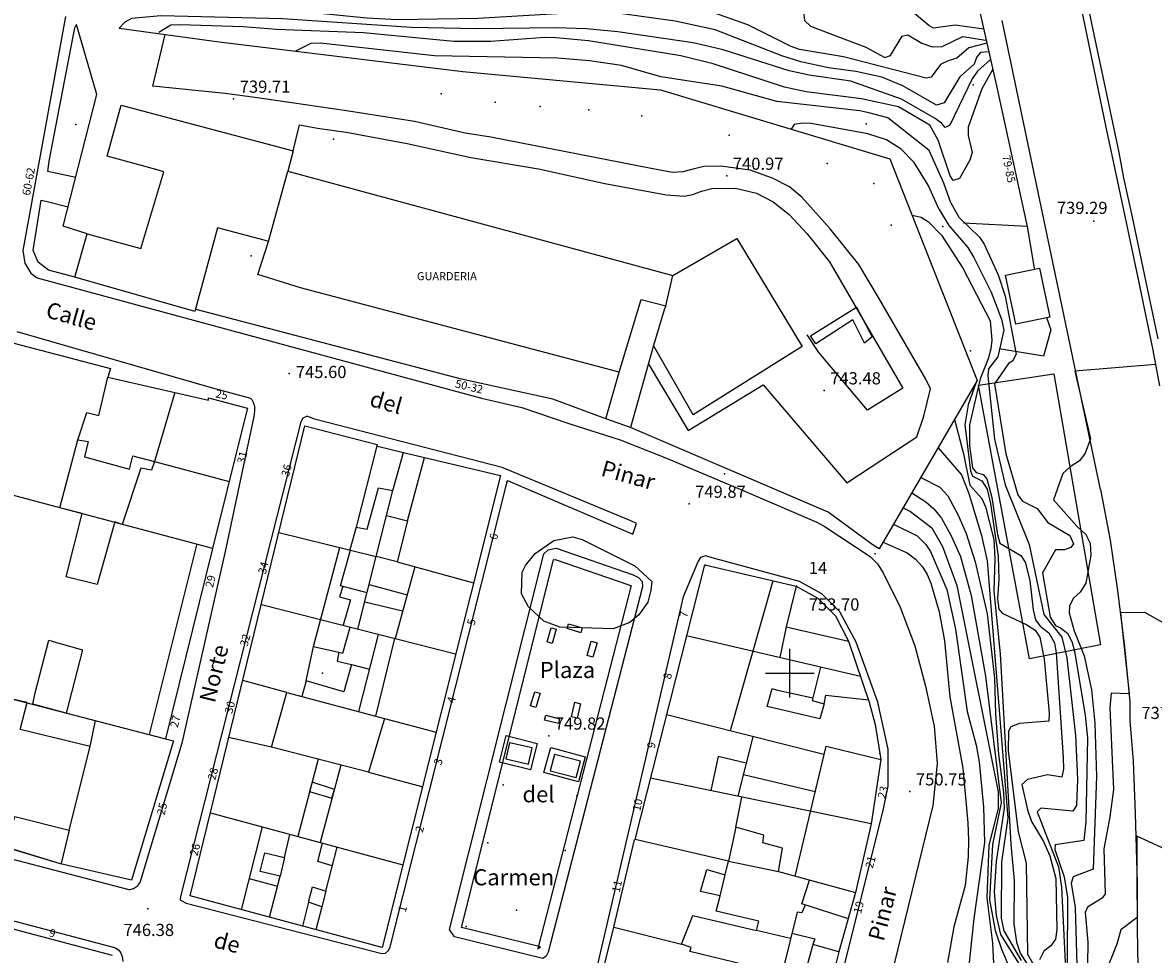
# Model space of a CAD drawing. Extents: x 278286 to 279013, y 4654197 to 4654703.
# Drawn here: x 278505 to 278645, y 4654365 to 4654480 of the extents above; entities that cross this region are included whole.
import ezdxf

# ---------------------------------------------------------------- set-up
doc = ezdxf.new("R2010")
doc.units = 0
doc.header["$MEASUREMENT"] = 0
for name, color, linetype in [('020200', 10, 'CONTINUOUS'), ('020400', 6, 'CONTINUOUS'), ('028112', 7, 'CONTINUOUS'), ('067121', 1, 'CONTINUOUS'), ('108201', 7, 'CONTINUOUS'), ('140302', 1, 'CONTINUOUS'), ('140501', 7, 'CONTINUOUS'), ('160101', 1, 'CONTINUOUS'), ('160301', 1, 'CONTINUOUS'), ('160302', 1, 'CONTINUOUS'), ('160304', 7, 'CONTINUOUS'), ('160305', 3, 'CONTINUOUS'), ('160306', 1, 'CONTINUOUS'), ('167105', 1, 'CONTINUOUS'), ('167202', 3, 'CONTINUOUS'), ('168113', 1, 'CONTINUOUS'), ('168114', 7, 'CONTINUOUS'), ('168153', 3, 'CONTINUOUS'), ('189300', 7, 'CONTINUOUS'), ('189301', 7, 'CONTINUOUS'), ('189401', 7, 'CONTINUOUS'), ('COTAS', 7, 'CONTINUOUS'), ('HOJAS', 7, 'CONTINUOUS'), ('PUNTOS', 7, 'CONTINUOUS')]:
    doc.layers.add(name, color=color, linetype=linetype)

msp = doc.modelspace()

# ---------------------------------------------------------------- linework, layer by layer
at = {"layer": '020200'}
for points, elevation in [([(278624.3, 4654477.69), (278622.08, 4654477.1), (278620.61, 4654475.84), (278619.53, 4654475.52), (278618.57, 4654475.03), (278617.45, 4654473.5), (278616.82, 4654473.38), (278606.64, 4654475.99), (278601.22, 4654476.91), (278600.18, 4654477.28), (278594.83, 4654479.94), (278590.5, 4654481.45), (278588.22, 4654481.92), (278584.53, 4654482.26), (278578.19, 4654482.52), (278569.39, 4654482.34), (278562.05, 4654481.88), (278558.21, 4654482.01), (278556.14, 4654490.14)], 736), ([(278624.55, 4654476.61), (278623.52, 4654476.51), (278623.05, 4654476), (278622.73, 4654475.1), (278620.99, 4654473.52), (278619.04, 4654470.33), (278618.09, 4654470.03), (278613.95, 4654472.42), (278611.35, 4654473.48), (278608.16, 4654474.2), (278604.78, 4654474.65), (278601.36, 4654475.36), (278599.03, 4654476.13), (278590.82, 4654479.34), (278585.88, 4654480.39), (278578.74, 4654481.37), (278574.8, 4654481.5), (278561.54, 4654480.71), (278551.6, 4654480.56), (278547.84, 4654480.75), (278539.95, 4654481.56), (278537.42, 4654482.04), (278536.27, 4654489.42)], 737), ([(278623.92, 4654479.39), (278620.41, 4654479.9), (278617.72, 4654479.52), (278617.16, 4654479.85), (278614.36, 4654482.22), (278613.78, 4654483.34), (278613.58, 4654484.42), (278613.79, 4654485.32), (278614.46, 4654485.6)], 734), ([(278624.76, 4654475.66), (278623.14, 4654474.22), (278622.51, 4654473.29), (278619.75, 4654467.58), (278619.15, 4654467.26), (278618.75, 4654467.79), (278617.93, 4654468.41), (278613.79, 4654470.76), (278607.55, 4654472.98), (278602.4, 4654473.74), (278599.92, 4654474.26), (278591.78, 4654476.87), (278588.08, 4654477.73), (278578.78, 4654479.08), (278574.95, 4654479.46), (278571.15, 4654479.59), (278561.41, 4654479.46), (278553.35, 4654479.63), (278537.44, 4654480.68), (278522.45, 4654481.04), (278518.84, 4654480.72), (278517.99, 4654480.25), (278517.31, 4654479.51)], 738), ([(278625.03, 4654474.47), (278623.68, 4654472.05), (278622.02, 4654467.31), (278621.98, 4654466.29), (278622.49, 4654464.21), (278622.19, 4654463.26), (278620.94, 4654460.98), (278620.14, 4654460.73), (278619.77, 4654461.32), (278618.29, 4654465.72), (278617.28, 4654467.57), (278613.42, 4654469.82), (278608.84, 4654470.83), (278602.01, 4654471.69), (278599.35, 4654472.27), (278590.55, 4654475.14), (278586.57, 4654476.13), (278575.19, 4654477.95), (278571.17, 4654478.32), (278569.81, 4654478.37), (278563.13, 4654477.89), (278558.56, 4654477.9), (278547.45, 4654478.95), (278536.72, 4654479.35), (278532.61, 4654479.7), (278524.79, 4654479.94), (278523.66, 4654479.88), (278522.21, 4654479.01)], 739), ([(278618.43, 4654457.18), (278617.07, 4654460.18), (278615.36, 4654462.96), (278613.72, 4654464.61), (278611.91, 4654465.77), (278609.64, 4654466.51), (278602.64, 4654467.76), (278601.56, 4654467.82), (278600.55, 4654467.63), (278600.18, 4654467.07)], 741), ([(278615.08, 4654456.46), (278616.21, 4654456.21), (278617.12, 4654455.63), (278618.73, 4654454.02), (278621.36, 4654449.92), (278624.72, 4654443.43), (278624.93, 4654441.06), (278624.78, 4654439.99), (278624.47, 4654438.76), (278623.5, 4654436.28), (278622.16, 4654430.61), (278622.16, 4654428.01), (278622.54, 4654425.31), (278622.97, 4654424.75), (278623.83, 4654424.48), (278624.32, 4654423.97), (278624.9, 4654421.64), (278625.6, 4654417.07), (278625.91, 4654416.01), (278628.5, 4654414.48), (278629.03, 4654413.68), (278629.59, 4654411.43), (278630.01, 4654407.78), (278630.3, 4654406.58), (278630.88, 4654405.79), (278631.93, 4654404.94), (278632.65, 4654403.74), (278632.85, 4654402.51), (278633.72, 4654389.57), (278633.76, 4654388.17), (278633.57, 4654387.17), (278631.8, 4654387.44), (278629.31, 4654386.86), (278628.62, 4654386.25), (278629.32, 4654383.15), (278629.82, 4654381.7), (278631.31, 4654379.22), (278632.08, 4654377.46), (278632.82, 4654374.67), (278632.94, 4654368.36), (278632.77, 4654367.19), (278632.19, 4654366.34), (278631.35, 4654365.71), (278630.8, 4654364.65)], 742), ([(278618.43, 4654457.18), (278619.63, 4654455.21), (278621.94, 4654452.49), (278622.71, 4654451.24), (278624.85, 4654446.98), (278626.13, 4654443.65), (278626.4, 4654442.27), (278625.64, 4654439.01), (278624.52, 4654437.53), (278624.41, 4654436.64), (278625.24, 4654428.85), (278626.57, 4654423.23), (278629.51, 4654415.84), (278631.34, 4654407.22), (278633.57, 4654404.41), (278634.16, 4654401.88), (278635.24, 4654392.28), (278635.49, 4654386.9), (278635.36, 4654383.67), (278634.91, 4654382.96), (278630.98, 4654383.32), (278630.49, 4654382.88), (278633.14, 4654376.09), (278633.5, 4654373.59), (278633.98, 4654364.31)], 741), ([(278645.12, 4654438.06), (278635.14, 4654437.21), (278637.1, 4654428.9), (278636.43, 4654427.11), (278635.74, 4654426.17), (278634.56, 4654425.42), (278633.69, 4654424.63), (278632.54, 4654421.38), (278635.38, 4654418.11), (278636.52, 4654417.08), (278637.03, 4654416.03), (278637.14, 4654414.54), (278636.49, 4654411.1), (278635.82, 4654409.97), (278634.97, 4654409.23), (278634.49, 4654408.31), (278634.44, 4654407.43), (278635.06, 4654405.21), (278636.29, 4654402.11), (278637.2, 4654397.94), (278637.64, 4654393.81), (278637.84, 4654387.23), (278637.42, 4654375.83), (278634.96, 4654374.86), (278634.71, 4654374.07), (278635.2, 4654371.07), (278635.77, 4654351.23)], 739), ([(278622.94, 4654435.76), (278622.02, 4654433.07), (278621.59, 4654430.61), (278622.28, 4654424.92), (278622.52, 4654424.28), (278623.67, 4654423.72), (278624.36, 4654422.68), (278624.75, 4654420.92), (278625.71, 4654414.39), (278625.79, 4654411.58), (278625.63, 4654409.16), (278625.78, 4654407.89), (278626.21, 4654407.37), (278629.23, 4654405.95), (278630.25, 4654405.28), (278630.84, 4654404.42), (278631.37, 4654401.73), (278632, 4654395.07), (278631.93, 4654394.05), (278628.33, 4654393.77), (278627.27, 4654393.37), (278626.96, 4654392.84), (278626.94, 4654390.41), (278628.17, 4654380.41), (278629.14, 4654376.56), (278629.33, 4654365.34), (278631.72, 4654361.14)], 743), ([(278620.32, 4654431.27), (278621.44, 4654427.04), (278622.22, 4654423.16), (278623.69, 4654421.53), (278624.14, 4654420.5), (278625.15, 4654416.49), (278625.3, 4654414.09), (278625.15, 4654410.08), (278625.93, 4654402.38), (278627.26, 4654378.91), (278627.67, 4654374.4), (278627.63, 4654369.08), (278627.98, 4654366.83), (278628.43, 4654365.44), (278630.65, 4654361.98)], 744), ([(278616.15, 4654424.13), (278618.49, 4654422.91), (278619.48, 4654421.86), (278620.72, 4654419.57), (278621.74, 4654417.19), (278622.88, 4654413.73), (278624.33, 4654407.3), (278625.24, 4654399.37), (278625.36, 4654394.96), (278625.75, 4654390), (278626.37, 4654385.27), (278626.44, 4654383.35), (278625.45, 4654376.76), (278625.22, 4654373), (278625.46, 4654370.1), (278626, 4654367.77), (278628.7, 4654363.45)], 746), ([(278615.04, 4654422.21), (278616.79, 4654421.12), (278617.78, 4654420.26), (278618.7, 4654419.1), (278619.92, 4654416.92), (278621.06, 4654414.37), (278622.37, 4654409.58), (278624.14, 4654399.62), (278626.08, 4654383.98), (278625.02, 4654378.84), (278624.63, 4654372.03), (278625.34, 4654368.25), (278626.11, 4654365.93), (278627.99, 4654361.51)], 747), ([(278613.98, 4654420.39), (278614.88, 4654419.93), (278617.53, 4654417.92), (278618.84, 4654415.62), (278620.59, 4654410.8), (278625.7, 4654385.36), (278625.7, 4654383.28), (278624.54, 4654378.79), (278624.32, 4654372.29), (278625.01, 4654366.68), (278625.18, 4654363.36)], 748), ([(278612.8, 4654418.38), (278615.73, 4654416.93), (278616.77, 4654415.84), (278617.37, 4654414.99), (278619.36, 4654410.3), (278620.45, 4654405.42), (278621.89, 4654395.25), (278622.97, 4654391.1), (278623.34, 4654389.07), (278623.91, 4654383.48), (278624.01, 4654379.09), (278622.68, 4654369.72), (278621.95, 4654362.75)], 749), ([(278650.72, 4654403.55), (278643.8, 4654407.47), (278640.77, 4654407.42), (278641.84, 4654397.42), (278639.65, 4654397.53), (278639.48, 4654395.71), (278639.91, 4654385.64), (278639.47, 4654382.26), (278638.71, 4654378.34), (278638.88, 4654372.76), (278638.51, 4654372.22), (278636.73, 4654371.11), (278636.44, 4654370.49), (278636.75, 4654366.83), (278636.67, 4654361.27)], 738), ([(278652.28, 4654375.52), (278642.8, 4654379.88), (278642.84, 4654369.84), (278640.81, 4654368.35), (278640.34, 4654366.56), (278638.83, 4654362.8)], 737)]:
    msp.add_lwpolyline(points, dxfattribs=dict(at, elevation=elevation))
at = {"layer": '020400'}
for points, elevation in [([(278616.85, 4654495.88), (278615.65, 4654494.06), (278613.9, 4654492.88), (278612.92, 4654492.49), (278608.32, 4654491.67), (278607.35, 4654491.36), (278606.61, 4654490.57), (278605.97, 4654488.28), (278604.98, 4654485.78), (278604.28, 4654484.57), (278602.46, 4654482.55), (278601.74, 4654481.29), (278601.82, 4654480.47), (278602.57, 4654479.79), (278609.36, 4654477.2), (278611.71, 4654475.9), (278612.41, 4654476.14), (278613.88, 4654478.55), (278614.57, 4654478.69), (278616.28, 4654477.68), (278617.55, 4654477.23), (278618.78, 4654477.25), (278621.36, 4654478.51), (278624.14, 4654478.06)], 735), ([(278619.85, 4654457.98), (278618.99, 4654460.43), (278617.2, 4654464.46), (278612.09, 4654468.47), (278609.73, 4654469.1), (278608.62, 4654469.34), (278598.4, 4654470.5), (278591.63, 4654472.37), (278584.09, 4654473.53), (278579.24, 4654474.92), (278575.32, 4654475.52), (278571.37, 4654475.82), (278556.18, 4654476.12), (278542.14, 4654477.66), (278540.94, 4654477.63), (278539.05, 4654476.69)], 740), ([(278619.85, 4654457.98), (278620.86, 4654456.21), (278623.41, 4654453.77), (278623.98, 4654452.89), (278625.71, 4654449.11), (278626.55, 4654446.48), (278627.9, 4654439.31), (278627.48, 4654438.47), (278626.96, 4654438.19), (278625.26, 4654435.68), (278626.64, 4654427.04), (278628.12, 4654421.96), (278628.71, 4654421.19), (278630.51, 4654420.3), (278631.82, 4654418.58), (278634.54, 4654416.96), (278635, 4654415.92), (278634.67, 4654415.47), (278633.89, 4654415.19), (278632.77, 4654415.21), (278631.17, 4654412.34), (278632.13, 4654406.9), (278632.77, 4654405.85), (278633.38, 4654405.57), (278634.27, 4654404.88), (278634.82, 4654403.76), (278635.11, 4654402.7), (278636.41, 4654394.77), (278636.71, 4654392.03), (278636.49, 4654381.65), (278636.27, 4654379.37), (278632.73, 4654378.8), (278632.68, 4654378.22), (278633.84, 4654374.88), (278634.23, 4654372.31), (278634.22, 4654364.21)], 740), ([(278618.28, 4654427.77), (278621.16, 4654424.46), (278622.09, 4654422.14), (278623.64, 4654416.96), (278624.35, 4654413.85), (278626.91, 4654382.12), (278626.12, 4654376.68), (278626.08, 4654369.76), (278626.39, 4654368.19), (278628.54, 4654364.57)], 745), ([(278611.5, 4654416.15), (278614.49, 4654414.82), (278615.5, 4654414.06), (278616.35, 4654413.08), (278616.95, 4654412.15), (278617.4, 4654411.09), (278618.42, 4654407.55), (278619.1, 4654403.97), (278619.72, 4654397.05), (278621.34, 4654388.25), (278621.97, 4654381.52), (278622.03, 4654379.44), (278621.99, 4654377.33), (278621.62, 4654373.82), (278620.22, 4654368.72), (278619.44, 4654364.32)], 750)]:
    msp.add_lwpolyline(points, dxfattribs=dict(at, elevation=elevation))
at = {"layer": '028112'}
for p in [(278531.42, 4654470.82, 739.71), (278592.23, 4654461.31, 740.97), (278637.51, 4654455.73, 739.29), (278538.26, 4654436.94, 745.6), (278604.24, 4654434.85, 743.48), (278587.58, 4654420.86, 749.87), (278570.28, 4654392.27, 749.82), (278614.81, 4654385.39, 750.75), (278520.83, 4654370.91, 746.38)]:
    msp.add_point(p, dxfattribs=at)
at = {"layer": '067121'}
msp.add_polyline3d([(278620.16, 4654496.12, 739.63), (278625.58, 4654472.04, 739.38)], dxfattribs=at)
at = {"layer": '108201'}
msp.add_point((278600.84, 4654410.71, 753.7), dxfattribs=at)
at = {"layer": '140302'}
for points in [[(278535.7, 4654453.21, 750.32), (278538.1, 4654461.88, 747.53)], [(278584.7, 4654445.28, 747.87), (278585.56, 4654449.01, 746.56)], [(278578.98, 4654437.11, 747.08), (278581.69, 4654446.07, 747.75), (278584.7, 4654445.28, 747.82), (278584.51, 4654444.79, 747.82), (278583.18, 4654440.39, 746.87)], [(278512.21, 4654428.77, 761.38), (278513.31, 4654432.12, 761.52), (278514.81, 4654431.77, 761.44), (278515.89, 4654436.48, 757.9)], [(278524.15, 4654434.59, 756.75), (278521.66, 4654426.1, 756.61), (278530.87, 4654423.63, 755.95)], [(278549.15, 4654428, 750.14), (278552.36, 4654427.21, 750.16)], [(278552.86, 4654418.78, 752.91), (278554.96, 4654426.59, 752.75)], [(278500.05, 4654423.05, 758.28), (278528.81, 4654415.4, 757.29)], [(278550.27, 4654419.44, 750.58), (278551.07, 4654422.5, 750.58)], [(278537.01, 4654417.35, 750.61), (278549, 4654414.37, 751.12)], [(278546.51, 4654417.98, 750.55), (278545.74, 4654415.19, 750.58)], [(278526.9, 4654415.92, 759.97), (278521.01, 4654392.41, 759.97)], [(278541.26, 4654403.28, 750.75), (278544.53, 4654415.47, 750.74)], [(278547.87, 4654409.9, 750.44), (278544.61, 4654410.76, 749.92), (278545.82, 4654415.16, 749.91)], [(278546.75, 4654405.42, 752.42), (278549, 4654414.37, 752.49)], [(278553.76, 4654413.12, 752.49), (278551.34, 4654404.25, 752.66)], [(278551.59, 4654413.72, 751.12), (278561, 4654411.14, 752.83)], [(278544.88, 4654410.68, 749.9), (278544.48, 4654409.41, 749.91), (278545.82, 4654409.03, 750), (278544.91, 4654405.89, 750.55)], [(278548.13, 4654410.94, 751.99), (278552.81, 4654409.65, 751.99)], [(278597.91, 4654411.39, 753.56), (278592.66, 4654392.86, 753.69)], [(278552.26, 4654407.62, 751.92), (278547.58, 4654408.74, 751.91)], [(278534.84, 4654408.47, 750.74), (278558.8, 4654402.35, 752.86)], [(278544.41, 4654402.56, 749.88), (278544.87, 4654402.44, 749.87), (278545.8, 4654405.67, 750.37)], [(278546.85, 4654395.24, 752.07), (278549.3, 4654404.77, 752.06)], [(278608.72, 4654399.57, 753.94), (278587.28, 4654404.59, 753.62)], [(278599.54, 4654405.71, 753.69), (278598.78, 4654401.92, 753.69)], [(278548.94, 4654394.68, 752.51), (278551.3, 4654404.26, 752.51)], [(278545.96, 4654401.04, 751.06), (278548.19, 4654400.46, 751.05)], [(278603.79, 4654400.72, 753.46), (278602.86, 4654396.95, 753.42)], [(278495.48, 4654399.05, 756.99), (278523.02, 4654391.9, 757.04)], [(278537.96, 4654397.59, 751.45), (278532.56, 4654399.1, 750.38)], [(278540.35, 4654399.06, 750.77), (278539.83, 4654397.09, 750.76)], [(278604.23, 4654396.21, 753.34), (278604.45, 4654397.27, 753.35), (278609.7, 4654396.69, 753.8)], [(278604.22, 4654389.94, 754.5), (278584.81, 4654394.84, 760)], [(278513.71, 4654390.95, 753.38), (278514.39, 4654394.14, 753.38)], [(278550.01, 4654394.41, 753.54), (278556.39, 4654392.72, 753.52)], [(278536.11, 4654390.85, 753.6), (278530.79, 4654392.05, 751.2)], [(278595.46, 4654392.15, 761.18), (278593.6, 4654384.8, 760.19)], [(278600.67, 4654374.95, 754.59), (278604.47, 4654390.97, 754.43), (278611.22, 4654389.33, 754.74)], [(278541.85, 4654389.36, 753.88), (278539.32, 4654379.84, 753.88)], [(278594.63, 4654388.87, 760.15), (278591.16, 4654389.72, 760.15), (278590.27, 4654385.5, 760.15)], [(278544.64, 4654388.65, 752.59), (278542.11, 4654379.09, 752.75)], [(278548.06, 4654387.77, 753.6), (278554.77, 4654385.96, 753.6)], [(278610.05, 4654381.41, 754.91), (278582.83, 4654387.02, 762.77)], [(278594.28, 4654387.5, 753.73), (278603.15, 4654385.41, 753.81)], [(278593.33, 4654381.01, 762.96), (278594.07, 4654384.7, 762.94)], [(278528.57, 4654382.76, 751.02), (278552.29, 4654376.34, 755.03)], [(278532.39, 4654370.81, 751.02), (278534.96, 4654381.03, 750.85)], [(278511.12, 4654380.64, 753.31), (278510.15, 4654376.51, 753.3)], [(278537.7, 4654377.26, 752.34), (278538.35, 4654380.09, 752.34)], [(278543.59, 4654376.22, 751.86), (278541.79, 4654376.75, 751.85), (278542.38, 4654379.02, 751.98)], [(278542.81, 4654373.12, 754.86), (278544.19, 4654378.54, 754.85)], [(278598.6, 4654375.52, 754.15), (278608.09, 4654372.93, 754.57)], [(278533.35, 4654374.65, 750.24), (278536.83, 4654373.71, 750.12)], [(278535.85, 4654369.88, 752.34), (278537.16, 4654374.96, 752.34)], [(278591.43, 4654372.52, 753.3), (278592.03, 4654375.12, 753.29)], [(278607.12, 4654369.73, 754.01), (278601.48, 4654371.52, 754.05), (278602.42, 4654374.47, 754.05)], [(278540.66, 4654371.73, 751.25), (278539.92, 4654368.78, 751.24)], [(278542.28, 4654371.18, 754.84), (278541.55, 4654368.35, 754.83)], [(278601.91, 4654371.38, 754.04), (278601.49, 4654370.42, 753.9), (278600.92, 4654370.51, 753.83), (278599.05, 4654363.01, 755.11)], [(278600.1, 4654367.25, 753.59), (278595.91, 4654368.24, 753.58)], [(278600.27, 4654367.93, 753.64), (278603.09, 4654367.21, 753.59), (278602.83, 4654366.51, 753.59)], [(278597.19, 4654363.36, 755.31), (278587.68, 4654365.65, 756.58), (278587.83, 4654366.17, 756.88), (278586.64, 4654366.56, 756.88)]]:
    msp.add_polyline3d(points, dxfattribs=at)
at = {"layer": '140501'}
for points in [[(278512.76, 4654419.68, 760.16), (278510, 4654420.39, 759.28), (278512.21, 4654428.77, 756.72), (278513.49, 4654428.57, 756.72), (278513.01, 4654426.68, 756.72), (278518.59, 4654425.15, 756.72), (278518.97, 4654426.79, 756.72), (278521.66, 4654426.1, 756.7), (278521.28, 4654425.02, 756.34), (278519.98, 4654425.28, 755.96), (278517.66, 4654418.32, 760.29), (278516.75, 4654418.64, 760.07), (278514.59, 4654410.94, 760.13), (278510.75, 4654411.86, 760.21), (278512.76, 4654419.68, 760.16)], [(278549, 4654414.37, 752.63), (278550.27, 4654419.44, 751.64), (278552.86, 4654418.78, 752.92), (278551.59, 4654413.72, 752.63), (278549, 4654414.37, 752.63)], [(278510.76, 4654395.07, 760.2), (278506.66, 4654396.15, 760.17), (278506.95, 4654397.56, 760.17), (278508.65, 4654404.05, 760.12), (278509.86, 4654403.69, 760.12), (278512.78, 4654402.87, 760.12), (278510.76, 4654395.07, 760.2)], [(278544.18, 4654401.48, 749.6), (278545.96, 4654401.04, 749.53), (278545.02, 4654397.7, 749.53), (278545.02, 4654397.7, 749.74), (278540.35, 4654399.06, 750.74), (278541.26, 4654403.28, 750.74), (278544.41, 4654402.56, 749.61), (278544.18, 4654401.48, 749.6)], [(278550.01, 4654394.41, 751.9), (278548.06, 4654387.77, 753.44), (278536.11, 4654390.85, 751.76), (278537.96, 4654397.59, 751.47), (278550.01, 4654394.41, 751.9)], [(278603.69, 4654394.37, 753.2), (278597.22, 4654395.88, 753.34), (278597.85, 4654398.09, 753.34), (278598.31, 4654397.93, 753.34), (278602.86, 4654396.95, 753.25), (278602.78, 4654396.63, 753.24), (278604.23, 4654396.21, 753.28), (278603.69, 4654394.37, 753.2)], [(278543.85, 4654385.65, 752.53), (278541.09, 4654386.53, 753.95), (278540.79, 4654385.41, 750.92), (278543.55, 4654384.57, 752.53), (278543.85, 4654385.65, 752.53)], [(278537.7, 4654377.26, 752.19), (278537.16, 4654374.96, 752.49), (278534.71, 4654375.53, 749.98), (278535.25, 4654377.83, 752.19), (278537.7, 4654377.26, 752.19)], [(278540.66, 4654371.73, 751.28), (278541.16, 4654373.64, 751.17), (278542.81, 4654373.12, 755.06), (278542.28, 4654371.18, 751.28), (278540.66, 4654371.73, 751.28)]]:
    msp.add_polyline3d(points, dxfattribs=at)
at = {"layer": '160101'}
for points in [[(278645.62, 4654435.44, 738.59), (278644.82, 4654439.82, 738.68), (278643.13, 4654447.97, 738.88), (278641.36, 4654456.33, 739.03), (278639.03, 4654467.33, 739.28), (278636.87, 4654477.62, 739.5), (278633.68, 4654493.11, 739.94), (278631.8, 4654501.11, 740.46)], [(278635.99, 4654486.19, 739.68), (278637.2, 4654480.12, 739.6), (278638.9, 4654472.16, 739.38), (278640.56, 4654464.18, 739.2), (278641.14, 4654461.07, 739.2), (278642.24, 4654456.23, 739.04), (278643.85, 4654448.41, 738.83), (278645.4, 4654441.2, 738.73)], [(278510.69, 4654480.97, 738.08), (278505.43, 4654452.1, 739.17), (278505.68, 4654450.54, 739.36), (278506.4, 4654449.31, 739.49), (278507.21, 4654448.73, 739.5), (278561.99, 4654433.92, 747.86), (278566.94, 4654432.73, 748.18), (278572.87, 4654430.75, 748.63), (278579.08, 4654428.75, 749.15), (278584.8, 4654426.49, 749.67), (278594.35, 4654422.48, 749.96), (278603.35, 4654418.59, 750.3), (278604.24, 4654418.11, 750.32), (278609.9, 4654414.36, 750.43), (278610.69, 4654413.58, 750.43), (278610.8, 4654413.48, 750.43), (278611.51, 4654412.36, 750.43), (278613.61, 4654408.13, 750.45), (278615.41, 4654403.36, 750.5), (278616.73, 4654398.37, 750.49), (278617.8, 4654393.47, 750.59), (278618.16, 4654388.86, 750.66), (278617.65, 4654383.66, 750.8), (278609.34, 4654349.69, 750.61)], [(278511.96, 4654461.13, 740.2), (278508.5, 4654461.87, 738.89), (278508.67, 4654463.11, 738.89), (278511.83, 4654479.57, 738.55), (278512.05, 4654480, 738.55)], [(278638.3, 4654422.65, 738.98), (278626.18, 4654480.47, 740.11)], [(278582.55, 4654438.16, 743.39), (278587.46, 4654429.92, 743.76), (278596.7, 4654435.53, 743.67), (278607.03, 4654423.46, 743.67), (278615.69, 4654429.13, 743.49), (278616.54, 4654431.69, 743.49), (278617.35, 4654435.07, 743.33), (278616.79, 4654436.23, 743.33), (278610.95, 4654446.33, 742.54), (278608.53, 4654450.38, 742.25), (278604.99, 4654454.8, 741.92), (278601.5, 4654458.67, 741.56), (278599.96, 4654459.97, 741.34), (278597.88, 4654461.05, 741.27), (278595.13, 4654462.03, 741.08), (278591.52, 4654462.51, 740.94), (278589.42, 4654462.48, 740.9), (278587.91, 4654462.11, 740.86), (278586.83, 4654461.82, 740.82), (278585.52, 4654461.72, 740.82), (278582.91, 4654462.24, 740.74), (278563.14, 4654466.1, 740.43), (278559.96, 4654466.58, 740.43), (278553.74, 4654468, 740.34), (278545.35, 4654469.32, 740.24), (278538.61, 4654470.33, 740.1), (278534.03, 4654471, 740.1), (278530.39, 4654471.47, 739.89), (278521.46, 4654472.39, 739.5), (278522.98, 4654478.73, 738.73)], [(278625.59, 4654472.03, 739.38), (278629.32, 4654454.86, 739.38)], [(278538.78, 4654464.4, 740.12), (278539.53, 4654467.59, 740.11), (278541.78, 4654467.19, 740.11), (278545.28, 4654466.72, 740.19), (278552.84, 4654465.3, 740.28), (278560.66, 4654463.6, 740.36), (278569, 4654462.17, 740.47), (278577.21, 4654460.39, 740.64), (278584.79, 4654458.96, 740.86), (278586.98, 4654458.82, 740.87), (278588.05, 4654459, 740.89), (278589.1, 4654459.44, 740.92), (278590.4, 4654459.76, 740.97), (278593.31, 4654459.8, 741.07), (278595.91, 4654459.2, 741.21), (278597.97, 4654458.12, 741.39), (278599.92, 4654456.56, 741.6), (278602.14, 4654454.15, 741.86), (278604.91, 4654450.7, 742.17), (278613.95, 4654435.15, 743.5), (278609.57, 4654432.44, 743.47), (278603.59, 4654439.52, 743.5), (278602.16, 4654441.72, 743.49)], [(278511.83, 4654448.82, 739.79), (278508.61, 4654449.67, 739.69), (278507.33, 4654450.67, 739.54), (278506.68, 4654452.11, 739.39), (278507.69, 4654458.3, 739.17), (278508.25, 4654458.19, 739.49), (278511.01, 4654457.48, 740.21)], [(278577.3, 4654431.34, 749.88), (278570.78, 4654433.79, 748.47), (278559.52, 4654436.26, 747.62), (278526.8, 4654444.85, 745.2)], [(278504.7, 4654442.12, 758.13), (278528.65, 4654435.21, 757.96)], [(278528.65, 4654435.21, 755.94), (278533.5, 4654433.91, 755.81)], [(278623.13, 4654436.09, 742.75), (278611.01, 4654415.3, 750.49)], [(278533.5, 4654433.91, 758.13), (278533.54, 4654433.87, 758.13), (278533.65, 4654433.72, 758.13), (278533.74, 4654433.56, 758.13), (278533.82, 4654433.39, 758.13), (278533.89, 4654433.22, 758.13), (278533.94, 4654433.04, 758.13), (278533.98, 4654432.86, 758.13), (278534, 4654432.68, 758.13), (278534, 4654432.49, 758.13), (278533.98, 4654432.31, 758.13), (278533.9, 4654431.65, 758.13)], [(278541.38, 4654431.33, 746.15), (278540.48, 4654431.66, 746.15), (278539.95, 4654431.42, 746.15), (278539.7, 4654431, 746.15), (278524.86, 4654372.44, 746.91), (278524.82, 4654372.08, 746.91), (278524.93, 4654371.93, 746.91), (278525.56, 4654371.62, 746.93), (278549.69, 4654365.4, 748.72), (278550.14, 4654365.46, 748.72), (278550.51, 4654365.8, 748.75), (278550.73, 4654366.22, 748.76), (278565.18, 4654423.76, 749.05), (278580.66, 4654417.11, 749.84), (278581.12, 4654418.44, 749.81), (278580.4, 4654418.76, 749.81), (278564.53, 4654425.35, 749.21), (278541.38, 4654431.33, 746.15)], [(278533.9, 4654431.65, 755.85), (278530.36, 4654414.99, 756.35)], [(278611.01, 4654415.3, 750.49), (278610.28, 4654415.76, 750.49), (278604.72, 4654419.84, 750.46), (278580.34, 4654430.28, 749.89)], [(278638.3, 4654422.65, 738.98), (278639.49, 4654416.38, 738.37), (278640.42, 4654410.17, 738.19), (278641.26, 4654403.22, 737.93), (278641.95, 4654396.44, 737.85), (278641.93, 4654394.11, 737.77), (278642.36, 4654389.14, 737.52), (278642.6, 4654382.66, 737.32), (278642.78, 4654375.57, 736.99), (278642.84, 4654368.4, 736.72), (278643.01, 4654359.19, 736.39), (278643.27, 4654347.22, 735.96), (278643.36, 4654335.13, 735.49), (278643.63, 4654322.35, 735), (278643.72, 4654309.96, 734.52), (278643.93, 4654300.32, 734), (278644.08, 4654286.21, 733.49), (278644.24, 4654279.17, 733.08), (278646.8, 4654279.13, 733), (278647.27, 4654249.69, 731.68), (278634.56, 4654237.93, 731.41)], [(278530.36, 4654414.99, 756.35), (278525.05, 4654391.34, 757.17)], [(278570.21, 4654365.56, 749.79), (278569.98, 4654365.09, 749.72), (278569.56, 4654364.78, 749.72), (278558.66, 4654367.45, 749.12), (278558.05, 4654368.36, 749.12), (278569.66, 4654414.71, 749.34), (278570.22, 4654415.21, 749.34), (278571.18, 4654415.41, 749.36), (278580.68, 4654412.12, 749.92), (278581.33, 4654411.8, 749.92), (278581.8, 4654411.28, 749.93), (278581.82, 4654410.63, 749.95), (278570.21, 4654365.56, 749.79)], [(278590.45, 4654414.23, 750.17), (278589.62, 4654414.47, 750.17), (278589, 4654414.27, 750.17), (278588.72, 4654413.8, 750.17), (278586.86, 4654409.42, 750.17), (278575.25, 4654359.67, 749.96), (278575.38, 4654358.81, 749.96), (278576.05, 4654358.46, 749.96), (278602.79, 4654351.29, 750.59), (278603.1, 4654351.31, 750.6), (278603.57, 4654351.81, 750.6), (278603.89, 4654352.45, 750.6), (278611.56, 4654383.25, 750.9), (278612.12, 4654386.05, 750.78), (278612.14, 4654390.62, 750.64), (278610.84, 4654396.39, 750.63), (278608.18, 4654403.79, 750.63), (278606.18, 4654407.53, 750.4), (278603.96, 4654409.76, 750.36), (278601.2, 4654411.28, 750.36), (278590.45, 4654414.23, 750.17)], [(278568.93, 4654366.02, 749.79), (278568.91, 4654365.98, 749.72), (278569.26, 4654366.24, 749.72), (278559.5, 4654368.61, 749.12), (278570.86, 4654413.97, 749.34), (278570.84, 4654413.96, 749.34), (278571.09, 4654414.01, 749.36), (278580.15, 4654410.87, 749.92), (278580.5, 4654410.7, 749.92), (278580.46, 4654410.74, 749.93), (278580.46, 4654410.78, 749.95), (278568.93, 4654366.02, 749.79)], [(278525.05, 4654391.34, 757.17), (278519.87, 4654374.12, 753.38)], [(278495.48, 4654379.32, 743.87), (278518.48, 4654373.3, 743.87)], [(278518.48, 4654373.3, 743.87), (278518.63, 4654373.31, 744.73), (278518.77, 4654373.34, 745.59), (278518.92, 4654373.38, 746.46), (278519.06, 4654373.44, 747.32), (278519.2, 4654373.5, 748.19), (278519.33, 4654373.58, 749.05), (278519.45, 4654373.67, 749.92), (278519.57, 4654373.77, 750.78), (278519.68, 4654373.88, 751.65), (278519.78, 4654373.99, 752.51), (278519.87, 4654374.12, 753.38)], [(278502.23, 4654369.98, 756.52), (278516.71, 4654366.16, 755.89)], [(278516.71, 4654366.16, 755.89), (278516.9, 4654366.07, 755.89), (278517.09, 4654365.95, 755.89), (278517.25, 4654365.81, 755.89), (278517.39, 4654365.65, 755.89), (278517.51, 4654365.46, 755.89), (278517.6, 4654365.27, 755.89), (278517.66, 4654365.06, 755.89), (278517.74, 4654364.42, 755.89)]]:
    msp.add_polyline3d(points, dxfattribs=at)
at = {"layer": '160301'}
for points in [[(278511.83, 4654448.82, 746.92), (278513.35, 4654454.18, 748.65), (278519.98, 4654452.37, 748.83), (278522.81, 4654461.82, 748.49), (278522.01, 4654462.04, 748.49), (278515.84, 4654463.75, 748.35), (278517.57, 4654470.03, 746.14)], [(278517.57, 4654470.03, 746.14), (278538.78, 4654464.4, 746.3), (278538.1, 4654461.88, 746.33), (278585.56, 4654449.01, 746.54), (278593.46, 4654453.58, 746.52), (278601.53, 4654440.28, 746.57), (278588.07, 4654431.85, 746.57), (278583.18, 4654440.39, 746.43), (278580.34, 4654430.28, 749.86), (278577.3, 4654431.34, 745.51), (278578.98, 4654437.11, 747), (278539.68, 4654447.52, 748.96), (278534.42, 4654449.14, 748.5), (278535.7, 4654453.21, 751.85), (278535.17, 4654453.4, 751.4), (278529.42, 4654454.92, 750.79), (278526.63, 4654444.59, 746.97)], [(278630.79, 4654449.95, 741.48), (278632.07, 4654443.91, 741.61), (278627.89, 4654443.02, 741.67), (278626.6, 4654449.06, 741.48), (278630.79, 4654449.95, 741.48)], [(278526.63, 4654444.59, 746.97), (278511.83, 4654448.82, 746.92)], [(278504.33, 4654440.67, 758.13), (278516.25, 4654437.57, 757.96)], [(278516.25, 4654437.57, 757.96), (278515.89, 4654436.48, 757.04)], [(278515.89, 4654436.48, 757.04), (278528.33, 4654433.65, 756.27)], [(278528.32, 4654433.96, 755.94), (278533.13, 4654432.68, 755.89)], [(278528.33, 4654433.65, 756.27), (278528.32, 4654433.96, 755.94)], [(278533.13, 4654432.68, 755.89), (278532.28, 4654429.24, 756.03)], [(278564.32, 4654424.37, 752.84), (278549.75, 4654366.16, 755.2), (278526.07, 4654372.51, 750.56), (278540.21, 4654430.47, 750.52)], [(278540.21, 4654430.47, 750.52), (278549.13, 4654428.17, 750.48)], [(278532.28, 4654429.24, 755.87), (278528.81, 4654415.38, 756.35)], [(278549.13, 4654428.17, 750.48), (278546.51, 4654417.98, 749.8), (278547.9, 4654417.73, 749.7), (278549.28, 4654422.86, 749.67), (278551.07, 4654422.5, 751.22), (278552.36, 4654427.21, 750.66), (278564.32, 4654424.37, 752.84)], [(278528.81, 4654415.38, 756.35), (278523.02, 4654391.9, 757.17)], [(278576.06, 4654359.58, 757.01), (278578.32, 4654368.65, 756.83), (278586.64, 4654366.56, 754.49), (278588.04, 4654370.09, 753.67), (278595.91, 4654368.24, 753.6), (278596.19, 4654369.4, 752.77), (278590.92, 4654370.63, 752.66), (278591.43, 4654372.52, 753.32), (278589.01, 4654373.07, 753.17), (278589.77, 4654375.77, 753.11), (278592.03, 4654375.12, 753.78), (278592.44, 4654376.79, 754.01), (278592.44, 4654376.79, 754.23), (278598.6, 4654375.52, 754.23), (278599.1, 4654378.41, 753.33), (278596.67, 4654379.05, 753.22), (278596.82, 4654380, 753.22), (278593.33, 4654381.01, 763.39), (278592.44, 4654376.79, 763.13), (278580.92, 4654379.48, 762.84), (278580.92, 4654379.48, 762.85), (278589.51, 4654413.36, 753.41), (278600.78, 4654410.72, 753.73), (278599.54, 4654405.71, 752.91), (278607.25, 4654403.92, 754.11), (278609.79, 4654396.43, 754.08), (278610.54, 4654393.65, 754), (278611.22, 4654389.33, 754.8), (278610.05, 4654381.41, 754.8), (278608.09, 4654372.93, 754.49), (278606.05, 4654365.62, 753.44), (278602.83, 4654366.51, 753.44), (278601.73, 4654362.45, 753.44)], [(278518.82, 4654374.44, 753.38), (278510.08, 4654376.49, 753.32), (278503.39, 4654378.49, 747.77), (278504.45, 4654382.31, 747.88), (278511.12, 4654380.64, 753.31), (278513.71, 4654390.95, 746.62), (278505.11, 4654393.05, 746.62), (278505.97, 4654396.35, 760.65), (278504.16, 4654396.77, 747.47), (278499.34, 4654379.77, 747.47), (278490.88, 4654382.17, 747.23), (278495.47, 4654399.04, 757.98)], [(278524, 4654391.66, 757.17), (278518.82, 4654374.44, 753.38)], [(278523.02, 4654391.9, 757.04), (278523.51, 4654391.78, 757.05)], [(278523.51, 4654391.77, 757.17), (278524, 4654391.66, 757.17)], [(278501.98, 4654369.02, 756.52), (278516.46, 4654365.2, 755.89)]]:
    msp.add_polyline3d(points, dxfattribs=at)
at = {"layer": '160302'}
for points in [[(278513.35, 4654454.18, 741.56), (278510.41, 4654455.13, 741.55), (278514.55, 4654471.33, 740.13), (278512.05, 4654480, 739.04)], [(278600.78, 4654410.72, 750.36), (278603.45, 4654409.23, 752.77), (278605.62, 4654407.06, 752.78), (278607.25, 4654403.92, 752.95)], [(278510.08, 4654376.49, 748.21), (278499.34, 4654379.77, 748.2)], [(278578.32, 4654368.65, 753.23), (278580.85, 4654379.45, 753.1)], [(278606.05, 4654365.62, 753.34), (278604.64, 4654360.02, 753.34)]]:
    msp.add_polyline3d(points, dxfattribs=at)
at = {"layer": '160304'}
for points in [[(278517.31, 4654479.51, 739.03), (278529.62, 4654477.84, 740.05), (278559.67, 4654474.19, 740.33), (278584.05, 4654471.94, 740.32), (278612.35, 4654463.4, 741.6), (278623.13, 4654436.09, 742.45)], [(278621.43, 4654455.54, 739.53), (278629.26, 4654455.13, 739), (278630.14, 4654449.91, 741.46)], [(278631.66, 4654443.84, 738.96), (278632.21, 4654442.33, 738.93), (278631.28, 4654439.06, 738.89), (278625.81, 4654439.98, 740.47)]]:
    msp.add_polyline3d(points, dxfattribs=at)
at = {"layer": '160305'}
for points in [[(278602.57, 4654441.58, 744.84), (278608.21, 4654445.11, 744.84), (278610.17, 4654441.46, 744.84), (278609.2, 4654440.7, 744.84), (278607.79, 4654443.56, 744.84), (278603.22, 4654440.61, 744.84), (278602.57, 4654441.58, 744.84)], [(278565.03, 4654392.29, 750.76), (278568.86, 4654391.31, 750.86), (278568.02, 4654388.06, 750.86), (278564.19, 4654389.03, 750.76), (278565.03, 4654392.29, 750.76)], [(278567.8, 4654388.78, 750.86), (278568.25, 4654390.76, 750.86), (278565.44, 4654391.39, 750.83), (278564.99, 4654389.41, 750.86), (278567.8, 4654388.78, 750.86)], [(278570.54, 4654390.82, 750.77), (278574.79, 4654389.65, 751), (278573.94, 4654386.58, 751), (278569.69, 4654387.74, 750.77), (278570.54, 4654390.82, 750.77)], [(278574.18, 4654389.13, 751), (278570.99, 4654389.95, 751), (278570.47, 4654387.95, 751), (278573.66, 4654387.12, 751), (278574.18, 4654389.13, 751)]]:
    msp.add_polyline3d(points, dxfattribs=at)
at = {"layer": '160306'}
msp.add_polyline3d([(278623.29, 4654435.5, 749.26), (278632.57, 4654436.9, 749.26), (278638.31, 4654403.49, 749.26), (278629.56, 4654401.74, 749.26), (278623.29, 4654435.5, 749.26)], dxfattribs=at)
at = {"layer": '167105'}
for points in [[(278574.25, 4654404.97, 750.19), (278572.54, 4654405.48, 750.19), (278572.72, 4654406.08, 750.19), (278574.42, 4654405.57, 750.19), (278574.25, 4654404.97, 750.19)], [(278571.18, 4654405.42, 750.16), (278570.69, 4654403.66, 750.16), (278570.07, 4654403.83, 750.16), (278570.56, 4654405.59, 750.16), (278571.18, 4654405.42, 750.16)], [(278575.02, 4654402.15, 750.37), (278575.53, 4654403.94, 750.37), (278576.24, 4654403.73, 750.37), (278575.73, 4654401.94, 750.37), (278575.02, 4654402.15, 750.37)], [(278569.2, 4654397.5, 750.24), (278568.67, 4654395.75, 750.24), (278568.02, 4654395.94, 750.24), (278568.55, 4654397.69, 750.24), (278569.2, 4654397.5, 750.24)], [(278573.07, 4654394.62, 750.35), (278573.51, 4654396.4, 750.35), (278574.21, 4654396.22, 750.35), (278573.77, 4654394.44, 750.35), (278573.07, 4654394.62, 750.35)], [(278571.47, 4654393.76, 750.35), (278569.76, 4654394.21, 750.35), (278569.91, 4654394.81, 750.35), (278571.62, 4654394.35, 750.35), (278571.47, 4654393.76, 750.35)]]:
    msp.add_polyline3d(points, dxfattribs=at)
at = {"layer": '167202'}
msp.add_polyline3d([(278580.91, 4654413.23, 753.1), (278582.99, 4654411.29, 753.1), (278582.88, 4654410.23, 753.1), (278582.48, 4654408.75, 753.1), (278581.38, 4654407.17, 753.1), (278580.28, 4654406.25, 753.1), (278578.23, 4654405.46, 753.1), (278571.63, 4654405.65, 753.1), (278569.67, 4654406.41, 753.1), (278567.79, 4654408.15, 753.1), (278566.92, 4654409.77, 753.1), (278567.02, 4654412.44, 753.1), (278567.42, 4654413.26, 753.1), (278568.61, 4654414.73, 753.1), (278570.9, 4654416.35, 753.1), (278573.24, 4654416.78, 753.1), (278574.41, 4654416.49, 753.1), (278580.91, 4654413.23, 753.1)], dxfattribs=at)
at = {"layer": '168113'}
msp.add_point((278609.41, 4654467.74, 740.45), dxfattribs=at)
at = {"layer": '168114'}
for p in [(278622.63, 4654472.55, 738.15), (278618.89, 4654455.09, 741.45), (278622.27, 4654439.74, 742.37), (278591.97, 4654424.57, 750.13), (278565.13, 4654423.52, 748.97), (278610.55, 4654414.69, 750.46), (278589.56, 4654413.32, 753.31), (278611.1, 4654390.06, 754.1)]:
    msp.add_point(p, dxfattribs=at)
at = {"layer": '168153'}
for p in [(278557.01, 4654471.45, 740.4), (278563.66, 4654470.4, 740.44), (278569.21, 4654469.85, 740.49), (278575.21, 4654469.47, 740.5), (278581.77, 4654468.71, 740.54), (278511.95, 4654467.64, 740.55), (278592.52, 4654466.32, 741.03), (278543.74, 4654465.86, 740.68), (278604.61, 4654462.83, 741.43), (278610.35, 4654460.37, 742.11), (278612.5, 4654455.22, 742.44), (278533.58, 4654451.46, 742.38), (278542.39, 4654399.98, 749.21), (278564.66, 4654386.2, 750.1), (278573.76, 4654384.84, 750.1), (278562.78, 4654379.05, 750.1), (278572.29, 4654378.12, 750.1), (278566.32, 4654370.77, 750.1), (278560.1, 4654368.76, 750.1)]:
    msp.add_point(p, dxfattribs=at)
at = {"layer": 'HOJAS'}
for points in [[(278600, 4654397), (278600, 4654403)], [(278597, 4654400), (278603, 4654400)]]:
    msp.add_lwpolyline(points, dxfattribs=at)
msp.add_point((278600, 4654400), dxfattribs=at)

# ---------------------------------------------------------------- texts
at = {"layer": '028112'}
for s, p in [('739.71', (278532.17, 4654471.57, 739.71)), ('740.97', (278592.98, 4654462.06, 740.97)), ('739.29', (278632.94, 4654456.62, 739.29)), ('745.60', (278539.09, 4654436.38, 745.6)), ('743.48', (278604.99, 4654435.6, 743.48)), ('749.87', (278588.33, 4654421.61, 749.87)), ('737.72', (278643.36, 4654394.33, 737.72)), ('749.82', (278571.03, 4654393.02, 749.82)), ('750.75', (278615.56, 4654386.14, 750.75)), ('746.38', (278517.83, 4654367.57, 746.38))]:
    msp.add_text(s, height=1.5, dxfattribs=at).set_placement(p)
at = {"layer": '189300'}
msp.add_text('GUARDERIA', height=0.99, dxfattribs=at).set_placement((278554.03, 4654448.45, 743.36))
at = {"layer": '189301'}
for s, rotation, p in [('Calle', 344.26, (278508.12, 4654443.92, 726.01)), ('del', 344.26, (278548.06, 4654432.97, 726.01)), ('Pinar', 344.26, (278576.59, 4654424.37, 726.01)), ('Norte', 76.26, (278529.1, 4654396.22, 744.55)), ('Pinar', 75.59, (278611.57, 4654366.82, 726.01)), ('de', 345.56, (278528.83, 4654366.21, 726.01))]:
    msp.add_text(s, height=1.99, rotation=rotation, dxfattribs=at).set_placement(p)
for s, p in [('Plaza', (278569.17, 4654399.39, 726.01)), ('del', (278567.04, 4654384.06, 726.01)), ('Carmen', (278560.96, 4654373.82, 726.01))]:
    msp.add_text(s, height=1.99, dxfattribs=at).set_placement(p)
at = {"layer": '189401'}
for s, rotation, p in [('79-85', 281.77, (278626.18, 4654463.77)), ('60-62', 79.3, (278506.3, 4654458.83)), ('50-32', 346.67, (278558.66, 4654435.24)), ('25', 348.19, (278529.12, 4654434.01)), ('31', 76.52, (278532.78, 4654425.76)), ('36', 75.24, (278538.23, 4654424.14)), ('6', 75.24, (278563.88, 4654416.34)), ('34', 75.24, (278535.37, 4654412.13)), ('29', 76.52, (278528.87, 4654410.47)), ('7', 77.53, (278587.33, 4654406.77)), ('5', 75.24, (278561.12, 4654405.81)), ('32', 75.24, (278533.13, 4654403.21)), ('8', 77.53, (278585.33, 4654399.17)), ('30', 75.24, (278531.24, 4654394.93)), ('4', 75.24, (278558.65, 4654396.2)), ('27', 76.52, (278524.53, 4654393.2)), ('9', 77.53, (278583.34, 4654390.64)), ('3', 75.24, (278557.04, 4654388.58)), ('28', 75.24, (278529.15, 4654386.72)), ('23', 75.06, (278611.76, 4654384.45)), ('25', 76.52, (278522.89, 4654382.41)), ('10', 77.53, (278581.55, 4654382.91)), ('2', 75.24, (278554.74, 4654380.27)), ('26', 75.24, (278526.94, 4654377.37)), ('21', 75.06, (278610.23, 4654375.84)), ('11', 77.53, (278579.01, 4654372.87)), ('1', 75.24, (278552.63, 4654370.43)), ('19', 75.06, (278608.78, 4654370.26)), ('9', 345.78, (278508.59, 4654367.54))]:
    msp.add_text(s, height=0.99, rotation=rotation, dxfattribs=at).set_placement(p)
at = {"layer": 'COTAS'}
msp.add_text('753.70', height=1.5, dxfattribs=at).set_placement((278602.34, 4654407.71, 753.7))
at = {"layer": 'PUNTOS'}
msp.add_text('14', height=1.5, dxfattribs=at).set_placement((278602.34, 4654412.21, 753.7))

doc.saveas('drawing.dxf')
